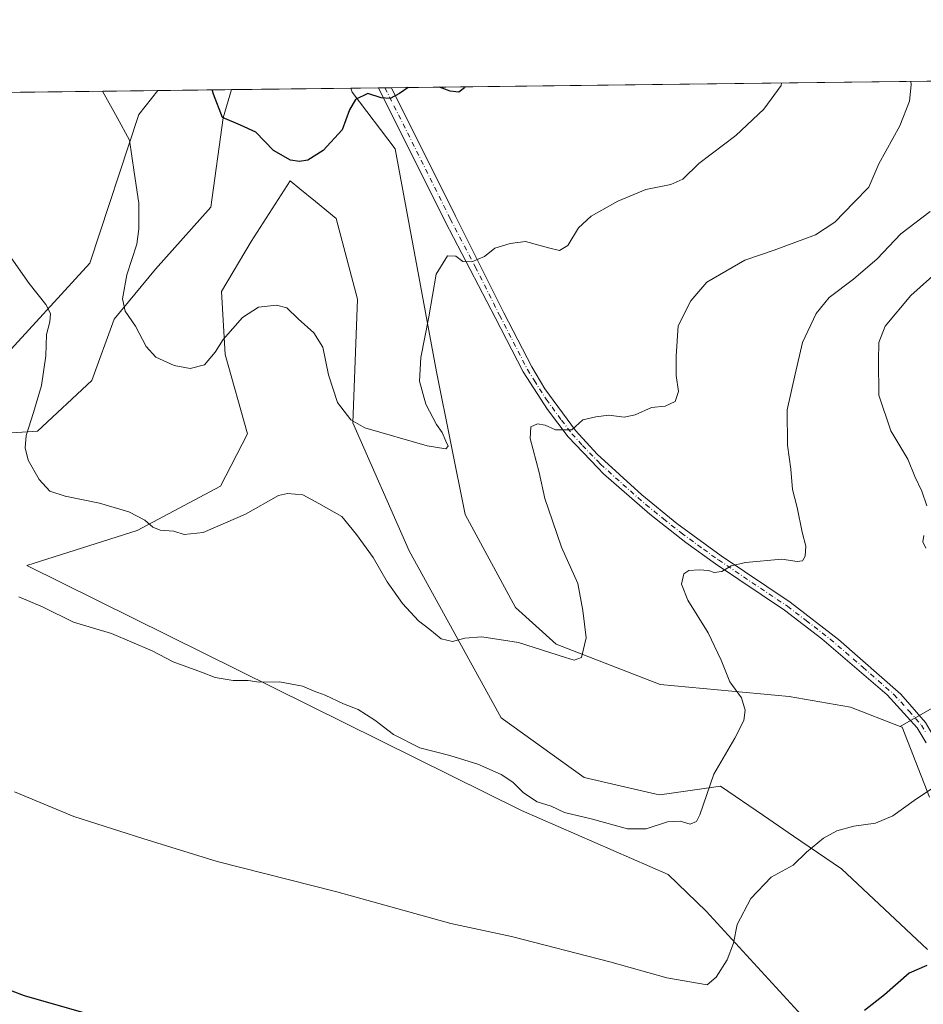
# Model space of a CAD drawing. Units: metres. Extents: x 583905 to 587372, y 4701175 to 4703534.
# Drawn here: x 585731 to 585976, y 4703266 to 4703533 of the extents above; entities that cross this region are included whole.
import ezdxf

# ---------------------------------------------------------------- set-up
doc = ezdxf.new("R2010")
doc.units = ezdxf.units.M
doc.header["$MEASUREMENT"] = 0
doc.linetypes.add('DGN Style 4', pattern=[2.6384748266838614, 1.318413404963828, -0.6592067024819142, 0.001648016756204785, -0.6592067024819142])
for name, color, linetype, lineweight in [('Arbolado forestal CxS', 92, 'Continuous', 0), ('Comarca CxS', 21, 'Continuous', 0), ('Comunidad Autónoma CxS', 142, 'Continuous', 0), ('Cultivos herbáceos CxS', 92, 'Continuous', 0), ('Curva de nivel maestra', 30, 'Continuous', 30), ('Curva de nivel normal', 30, 'Continuous', 0), ('Matorral CxS', 135, 'Continuous', 0), ('Municipio CxS', 4, 'Continuous', 0), ('Pista no pavimentada Cxs', 111, 'Continuous', 0), ('Pista no pavimentada eje', 91, 'DGN Style 4', 0), ('Provincia CxS', 1, 'Continuous', 0)]:
    doc.layers.add(name, color=color, linetype=linetype, lineweight=lineweight)

# ---------------------------------------------------------------- blocks, each defined once
blk = doc.blocks.new('*U7')
at = {"layer": 'Arbolado forestal CxS', "color": 92, "linetype": 'Continuous', "lineweight": 0}
blk.add_polyline3d([(585985.2550999997, 4703350.676100001, 469.4471999999951), (585969.6288999999, 4703341.725299999, 468.9955000000046), (585956.1070999998, 4703346.979499999, 468.1935999999987), (585939.5433, 4703349.860500001, 466.6206999999995), (585904.5573000005, 4703353.048900001, 462.1463999999978), (585876.4183, 4703363.982100001, 459.6947999999975), (585865.4435000002, 4703373.950300001, 458.969299999997), (585851.7605999997, 4703399.1283, 456.8034999999945), (585843.9824999999, 4703437.735900001, 455.8598999999958), (585832.8256999999, 4703498.218699999, 451.508600000001), (585821.1734999996, 4703513.519900001, 449.5969000000041), (585820.8491000002, 4703514.6182, 449.4533999999985), (586117.9594999999, 4703518.270500001, 440.573000000004)], dxfattribs=at)
blk.add_polyline3d([(585735.9584999997, 4703421.7161, 460.1938999999985), (585712.2005000003, 4703420.135700001, 463.7387000000017), (585693.1085000001, 4703422.3375, 464.9043999999994), (585691.0904999999, 4703428.6535, 464.5237000000052), (585705.6243000003, 4703432.726100001, 463.6361000000034), (585725.8047000002, 4703440.709899999, 461.9333999999944), (585750.0994999995, 4703467.191299999, 458.2685000000056), (585763.3517000005, 4703507.4539, 454.295299999998), (585768.5286999998, 4703513.975099999, 453.1879999999946), (585788.4544000002, 4703514.220000001, 449.7709000000032), (585786.2311000006, 4703506.5911, 450.2897999999987), (585782.8531, 4703482.388300001, 451.6021999999939), (585767.9112, 4703465.603499999, 454.0051999999997), (585756.7208000004, 4703452.061699999, 456.2700000000041), (585750.6653000005, 4703435.435699999, 457.1996000000072)], close=True, dxfattribs=at)
blk = doc.blocks.new('*U15')
at = {"layer": 'Cultivos herbáceos CxS', "color": 92, "linetype": 'Continuous', "lineweight": 0}
for points in [[(585589.6677999999, 4703511.7764, 457.4150999999983), (585768.5286999998, 4703513.975099999, 453.1879999999946), (585763.3517000005, 4703507.4539, 454.295299999998), (585750.0994999995, 4703467.191299999, 458.2685000000056), (585725.8047000002, 4703440.709899999, 461.9333999999944)], [(585712.2005000003, 4703420.135700001, 463.7387000000017), (585735.9584999997, 4703421.7161, 460.1938999999985), (585750.6653000005, 4703435.435699999, 457.1996000000072), (585756.7208000004, 4703452.061699999, 456.2700000000041), (585767.9112, 4703465.603499999, 454.0051999999997), (585782.8531, 4703482.388300001, 451.6021999999939), (585786.2311000006, 4703506.5911, 450.2897999999987), (585788.4544000002, 4703514.220000001, 449.7709000000032), (585820.8491000002, 4703514.6182, 449.4533999999985), (585821.1734999996, 4703513.519900001, 449.5969000000041), (585832.8256999999, 4703498.218699999, 451.508600000001), (585843.9824999999, 4703437.735900001, 455.8598999999958), (585851.7605999997, 4703399.1283, 456.8034999999945), (585865.4435000002, 4703373.950300001, 458.969299999997), (585876.4183, 4703363.982100001, 459.6947999999975), (585904.5573000005, 4703353.048900001, 462.1463999999978), (585939.5433, 4703349.860500001, 466.6206999999995), (585956.1070999998, 4703346.979499999, 468.1935999999987), (585969.6288999999, 4703341.725299999, 468.9955000000046), (585970.1766999997, 4703341.5123, 468.9934000000067), (585977.5006999997, 4703322.5845, 469.9655000000057)], [(585976.9672999998, 4703281.2785, 474.3196000000025), (585953.7153000003, 4703303.0997, 470.8574999999983), (585942.6464999998, 4703310.6801, 469.272299999997), (585940.6897, 4703312.020300001, 468.9496000000072), (585932.5800999999, 4703317.573100001, 467.5999000000011), (585920.9505000003, 4703325.5363, 465.2244000000064), (585904.4546999997, 4703323.187100001, 463.8212000000058), (585903.5192, 4703323.4035, 463.7835999999952), (585884.0482999999, 4703327.905300001, 463.3907000000036), (585861.5334000001, 4703344.021299999, 462.2373999999982), (585836.5909000002, 4703389.319300001, 458.0141000000004), (585821.3653999995, 4703423.989700001, 455.2725000000065), (585822.6288999999, 4703457.417099999, 452.3451999999961), (585816.8031000001, 4703479.274900001, 451.2724000000017), (585811.2018999998, 4703483.8893, 450.7286000000022), (585807.0209999997, 4703487.333500001, 450.3889999999956), (585804.4212999997, 4703489.475099999, 450.3570000000037), (585793.8157000003, 4703473.054099999, 451.8392000000022), (585785.801, 4703459.568700001, 452.9407000000065), (585786.7414999995, 4703442.432499999, 455.118100000007), (585792.8413000006, 4703420.940500001, 457.480899999995), (585785.4720999999, 4703406.831499999, 457.8133999999991), (585762.9058999997, 4703394.757099999, 460.5299999999989), (585733.0447000006, 4703385.285300001, 462.9674999999989), (585867.0551000005, 4703318.9813, 465.7638000000007), (585906.7450000001, 4703301.626300001, 467.2189000000071), (585917.0843000002, 4703291.645300001, 468.4247999999934), (585976.6728999997, 4703226.636499999, 476.4045000000042)]]:
    blk.add_polyline3d(points, dxfattribs=at)

msp = doc.modelspace()

# ---------------------------------------------------------------- linework, layer by layer
at = {"layer": 'Arbolado forestal CxS', "color": 92, "linetype": 'Continuous', "lineweight": 0, "extrusion": (0.03191550622495617, 0.0003923179692282806, 0.999490493476059), "elevation": 20991.87464308222, "flags": 128}
msp.add_lwpolyline([(4695958.704567987, -643258.3583196145), (4695958.704567987, -643544.6865247485)], dxfattribs=at)
at = {"layer": 'Arbolado forestal CxS', "color": 92, "linetype": 'Continuous', "lineweight": 0, "extrusion": (0.1689994501563711, 0.002077962902997457, 0.9856139548104107), "elevation": 109214.9552230392, "flags": 128}
msp.add_lwpolyline([(4695956.590854048, -634218.0050013883), (4695956.590854049, -634238.223065537)], dxfattribs=at)
at = {"layer": 'Arbolado forestal CxS', "color": 92, "linetype": 'Continuous', "lineweight": 0, "extrusion": (-0.03755013405463145, -0.0004613606637067888, 0.9992946385220013), "elevation": -23718.53166882489, "flags": 128}
msp.add_lwpolyline([(-4695962.480830577, 643125.0599663426), (-4695962.480830576, 643132.5374045696)], dxfattribs=at)
at = {"layer": 'Arbolado forestal CxS', "color": 92, "linetype": 'Continuous', "lineweight": 0, "extrusion": (0.006673177974026248, 8.216686050677043e-05, 0.9999777307242067), "elevation": 4745.533868069211, "flags": 128}
msp.add_lwpolyline([(585812.2755487256, 4703514.335952018), (585814.0135874363, 4703514.357352018)], dxfattribs=at)
at = {"layer": 'Arbolado forestal CxS', "color": 92, "linetype": 'Continuous', "lineweight": 0, "extrusion": (0.00609091104462979, 7.526125981896804e-05, 0.9999814473970952), "elevation": 4371.945475549364, "flags": 128}
msp.add_lwpolyline([(585816.4524663072, 4703514.415682833), (585818.1924985946, 4703514.437182833)], dxfattribs=at)
at = {"layer": 'Arbolado forestal CxS', "color": 92, "linetype": 'Continuous', "lineweight": 0}
for points in [[(585768.5286999998, 4703513.975199999, 453.1879999999946), (585763.3517000005, 4703507.4539, 454.295299999998), (585750.0994999995, 4703467.191299999, 458.2685000000056), (585725.8047000002, 4703440.709899999, 461.9333999999944), (585705.6243000003, 4703432.726100001, 463.6361000000034), (585691.0904999999, 4703428.6535, 464.5237000000052), (585693.1085000001, 4703422.3375, 464.9043999999994), (585712.2005000003, 4703420.135700001, 463.7387000000017), (585735.9584999997, 4703421.7161, 460.1938999999985), (585750.6653000005, 4703435.435699999, 457.1996000000072), (585756.7208000004, 4703452.061699999, 456.2700000000041), (585767.9112, 4703465.603499999, 454.0051999999997), (585782.8531, 4703482.388300001, 451.6021999999939), (585786.2311000006, 4703506.5911, 450.2897999999987), (585788.4544000002, 4703514.220100001, 449.7709000000032)], [(585820.8491000002, 4703514.6183, 449.4533999999985), (585821.1734999996, 4703513.519900001, 449.5969000000041), (585832.8256999999, 4703498.218699999, 451.508600000001), (585843.9824999999, 4703437.735900001, 455.8598999999958), (585851.7605999997, 4703399.1283, 456.8034999999945), (585865.4435000002, 4703373.950300001, 458.969299999997), (585876.4183, 4703363.982100001, 459.6947999999975), (585904.5573000005, 4703353.048900001, 462.1463999999978), (585939.5433, 4703349.860500001, 466.6206999999995), (585956.1070999998, 4703346.979499999, 468.1935999999987), (585969.6288999999, 4703341.725299999, 468.9955000000046)], [(586089.2533, 4703308.110500001, 468.3745999999956), (586058.5717000002, 4703334.830700001, 470.040399999998), (586032.9161, 4703348.9857, 470.5779999999941), (586005.4691000005, 4703356.754899999, 470.7885999999999), (585985.2550999997, 4703350.676100001, 469.4471999999951), (585969.6288999999, 4703341.725299999, 468.9955000000046)]]:
    msp.add_polyline3d(points, dxfattribs=at)
at = {"layer": 'Comarca CxS', "color": 21, "linetype": 'Continuous', "lineweight": 0, "flags": 128}
msp.add_lwpolyline([(584494.5376137262, 4701184.770061245), (583933.0400006274, 4701177.869982965), (583905.2300006296, 4703491.069982941), (587330.010000654, 4703533.16998294), (587334.5623999992, 4703169.420399999), (587339.6198999995, 4702765.306999999), (587354.2067999989, 4701599.7697), (587358.9600006541, 4701219.969982965)], close=True, dxfattribs=at)
at = {"layer": 'Comunidad Autónoma CxS', "color": 142, "linetype": 'Continuous', "lineweight": 0, "flags": 128}
msp.add_lwpolyline([(584494.5376137262, 4701184.770061245), (583933.0400006274, 4701177.869982965), (583905.2300006296, 4703491.069982941), (587330.010000654, 4703533.16998294), (587334.5623999992, 4703169.420399999), (587339.6198999995, 4702765.306999999), (587354.2067999989, 4701599.7697), (587358.9600006541, 4701219.969982965)], close=True, dxfattribs=at)
at = {"layer": 'Cultivos herbáceos CxS', "color": 92, "linetype": 'Continuous', "lineweight": 0, "extrusion": (0.0236232834260986, 0.0002903829229345455, 0.9997208891275247), "elevation": 15656.65761963244, "flags": 128}
msp.add_lwpolyline([(4695958.807328485, -643167.3560009666), (4695958.807328486, -643346.2803530404)], dxfattribs=at)
at = {"layer": 'Cultivos herbáceos CxS', "color": 92, "linetype": 'Continuous', "lineweight": 0, "extrusion": (0.009799004493679512, 0.0001204503062812125, 0.999951981348433), "elevation": 6756.432727036186, "flags": 128}
msp.add_lwpolyline([(585755.9224704055, 4703513.440305546), (585788.3188262697, 4703513.838505547)], dxfattribs=at)
at = {"layer": 'Cultivos herbáceos CxS', "color": 92, "linetype": 'Continuous', "lineweight": 0}
for points in [[(585768.5286999998, 4703513.975199999, 453.1879999999946), (585763.3517000005, 4703507.4539, 454.295299999998), (585750.0994999995, 4703467.191299999, 458.2685000000056), (585725.8047000002, 4703440.709899999, 461.9333999999944), (585705.6243000003, 4703432.726100001, 463.6361000000034), (585691.0904999999, 4703428.6535, 464.5237000000052), (585693.1085000001, 4703422.3375, 464.9043999999994), (585712.2005000003, 4703420.135700001, 463.7387000000017), (585735.9584999997, 4703421.7161, 460.1938999999985), (585750.6653000005, 4703435.435699999, 457.1996000000072), (585756.7208000004, 4703452.061699999, 456.2700000000041), (585767.9112, 4703465.603499999, 454.0051999999997), (585782.8531, 4703482.388300001, 451.6021999999939), (585786.2311000006, 4703506.5911, 450.2897999999987), (585788.4544000002, 4703514.220100001, 449.7709000000032)], [(585820.8491000002, 4703514.6183, 449.4533999999985), (585821.1734999996, 4703513.519900001, 449.5969000000041), (585832.8256999999, 4703498.218699999, 451.508600000001), (585843.9824999999, 4703437.735900001, 455.8598999999958), (585851.7605999997, 4703399.1283, 456.8034999999945), (585865.4435000002, 4703373.950300001, 458.969299999997), (585876.4183, 4703363.982100001, 459.6947999999975), (585904.5573000005, 4703353.048900001, 462.1463999999978), (585939.5433, 4703349.860500001, 466.6206999999995), (585956.1070999998, 4703346.979499999, 468.1935999999987), (585969.6288999999, 4703341.725299999, 468.9955000000046)], [(585976.9672999998, 4703281.2785, 474.3196000000025), (585953.7153000003, 4703303.0997, 470.8574999999983), (585942.6464999998, 4703310.6801, 469.272299999997), (585940.6897, 4703312.020300001, 468.9496000000072), (585932.5800999999, 4703317.573100001, 467.5999000000011), (585920.9505000003, 4703325.5363, 465.2244000000064), (585904.4546999997, 4703323.187100001, 463.8212000000058), (585903.5192, 4703323.4035, 463.7835999999952), (585884.0482999999, 4703327.905300001, 463.3907000000036), (585861.5334000001, 4703344.021299999, 462.2373999999982), (585836.5909000002, 4703389.319300001, 458.0141000000004), (585821.3653999995, 4703423.989700001, 455.2725000000065), (585822.6288999999, 4703457.417099999, 452.3451999999961), (585816.8031000001, 4703479.274900001, 451.2724000000017), (585811.2018999998, 4703483.8893, 450.7286000000022), (585807.0209999997, 4703487.333500001, 450.3889999999956), (585804.4212999997, 4703489.475099999, 450.3570000000037), (585793.8157000003, 4703473.054099999, 451.8392000000022), (585785.801, 4703459.568700001, 452.9407000000065), (585786.7414999995, 4703442.432499999, 455.118100000007), (585792.8413000006, 4703420.940500001, 457.480899999995), (585785.4720999999, 4703406.831499999, 457.8133999999991), (585762.9058999997, 4703394.757099999, 460.5299999999989), (585733.0447000006, 4703385.285300001, 462.9674999999989), (585867.0551000005, 4703318.9813, 465.7638000000007), (585906.7450000001, 4703301.626300001, 467.2189000000071), (585917.0843000002, 4703291.645300001, 468.4247999999934), (585976.6728999997, 4703226.636499999, 476.4045000000042)], [(585969.6288999999, 4703341.725299999, 468.9955000000046), (585970.1766999997, 4703341.5123, 468.9934000000067), (585977.5006999997, 4703322.5845, 469.9655000000057)]]:
    msp.add_polyline3d(points, dxfattribs=at)
at = {"layer": 'Curva de nivel maestra', "color": 30, "linetype": 'Continuous', "lineweight": 30, "flags": 128}
for points, elevation in [([(585836.3037, 4703514.8082), (585834.0099999999, 4703513.200099999), (585831.4600000001, 4703511.790100001), (585829.0700000003, 4703511.9901), (585825.3899999997, 4703513.140100001), (585822.0800000001, 4703511.5601), (585820.4400000004, 4703508.780099999), (585818.5, 4703503.3101), (585813.29, 4703497.700099999), (585809.1500000004, 4703495.120100001), (585806.9000000004, 4703494.710100001), (585804.5, 4703495.100099999), (585799.9000000004, 4703497.700099999), (585795.0899999999, 4703502.6601), (585790.9199999999, 4703504.620100001), (585786.0800000001, 4703506.690099999), (585783.5899999999, 4703513.030099999), (585783.2751000002, 4703514.156300001)], 450), ([(585851.7181000002, 4703514.9977), (585851.5999999996, 4703514.720100001), (585850.04, 4703513.530099999), (585847.6699999999, 4703513.770099999), (585844.8400999998, 4703514.913100001)], 450), ([(585976.8300000001, 4703276.9801), (585972.0599999996, 4703274.880100001), (585965.3600000005, 4703269.050100001), (585959.9299999997, 4703264.7301)], 475), ([(585753.54, 4703262.690099999), (585732.4299999997, 4703268.7401), (585715.6600000003, 4703275.030099999)], 475)]:
    msp.add_lwpolyline(points, dxfattribs=dict(at, elevation=elevation))
at = {"layer": 'Curva de nivel normal', "color": 30, "linetype": 'Continuous', "lineweight": 0, "flags": 128}
for points, elevation in [([(585972.4631000003, 4703516.482100001), (585972.5499999998, 4703515.540100001), (585972.1299999999, 4703511.0601), (585969.5, 4703504.390100001), (585963.8300000001, 4703494.100099999), (585961.0800000001, 4703487.840100001), (585957.04, 4703483.630100001), (585951.9100000003, 4703478.280099999), (585946.6500000004, 4703474.9001), (585935.4600000001, 4703470.7401), (585927.5, 4703468.0001), (585917.2599999999, 4703462.0801), (585912.8600000005, 4703456.970100001), (585909.4299999997, 4703450.2501), (585908.8799999999, 4703442.050100001), (585908.9100000003, 4703436.7501), (585909.5800000001, 4703432.470100001), (585908.6699999999, 4703429.710100001), (585905.9199999999, 4703428.4801), (585902.2400000002, 4703428.120100001), (585897.8600000005, 4703426.140100001), (585894.8200000003, 4703425.5101), (585890.6500000004, 4703426.0801), (585887.1500000004, 4703425.5801), (585883.6500000004, 4703424.770099999), (585880.7100000001, 4703422.0601), (585876.2300000004, 4703422.030099999), (585873.4100000003, 4703423.3101), (585871.3300000001, 4703423.6801), (585869.54, 4703422.850099999), (585869.3600000005, 4703419.7301), (585871.8499999996, 4703410.4801), (585873.3099999996, 4703403.4801), (585875.4400000004, 4703397.4301), (585877.8600000005, 4703390.290100001), (585882.2999999998, 4703380.460100001), (585883.6399999997, 4703373.130100001), (585884.5700000003, 4703365.7301), (585883.2999999998, 4703360.4301), (585881.29, 4703359.710100001), (585878.9600000001, 4703360.350099999), (585866.2100000001, 4703364.460100001), (585856.3300000001, 4703365.950099999), (585851.6500000004, 4703365.600099999), (585848.3399999999, 4703364.7601), (585845.2699999996, 4703365.460100001), (585842.2000000002, 4703367.960100001), (585839.1100000005, 4703370.280099999), (585834.8300000001, 4703375.0001), (585830.6799999997, 4703380.880100001), (585826.8300000001, 4703387.450099999), (585822.3300000001, 4703393.7401), (585818.4000000004, 4703398.590100001), (585812.1799999997, 4703402.130100001), (585807.7800000003, 4703404.4301), (585803.6500000004, 4703404.850099999), (585801.1799999997, 4703404.290100001), (585792.2599999999, 4703399.1801), (585780.7999999998, 4703394.2401), (585775.6699999999, 4703393.7301), (585772.8799999999, 4703394.630100001), (585769.1699999999, 4703394.9001), (585767.1799999997, 4703395.6801), (585765.0300000003, 4703397.590100001), (585760.6600000003, 4703399.850099999), (585752.7699999996, 4703402.190099999), (585743.4400000004, 4703404.090100001), (585739.2999999998, 4703405.4801), (585736.4199999999, 4703408.600099999), (585733.4500000002, 4703413.880100001), (585732.6500000004, 4703417.1601), (585732.8700000001, 4703420.530099999), (585734.9000000004, 4703426.7501), (585737.0499999998, 4703434.030099999), (585738.2199999997, 4703442.110099999), (585738.4199999999, 4703447.9101), (585739.25, 4703451.340100001), (585739.4500000002, 4703453.610099999), (585738.1799999997, 4703456.030099999), (585733.7100000001, 4703461.720100001), (585728.8200000003, 4703468.620100001)], 460), ([(585937.4659000002, 4703516.051899999), (585937.3200000003, 4703515.3301), (585932.6699999999, 4703508.970100001), (585925.0800000001, 4703501.8101), (585915.0700000003, 4703494.200099999), (585910.7699999996, 4703490.0101), (585907.5, 4703488.5601), (585900.7199999997, 4703487.140100001), (585893.1299999999, 4703484.040100001), (585885.9000000004, 4703479.960100001), (585882.4600000001, 4703476.7401), (585879.54, 4703471.9801), (585877.3200000003, 4703470.640100001), (585874.3200000003, 4703471.3301), (585868.1500000004, 4703473.090100001), (585863.9699999997, 4703472.550100001), (585859.8099999996, 4703471.300100001), (585856.9800000004, 4703469.040100001), (585853.6100000005, 4703467.590100001), (585851.1799999997, 4703467.640100001), (585849.2800000003, 4703469.090100001), (585847.0099999999, 4703469.2301), (585843.9400000004, 4703464.220100001), (585841.9500000002, 4703452.640100001), (585839.7599999999, 4703441.6801), (585839.4199999999, 4703435.2501), (585841.1299999999, 4703429.0101), (585844.0099999999, 4703423.520099999), (585845.5300000003, 4703421.370100001), (585846.5099999999, 4703419.020099999), (585847.1699999999, 4703417.6801), (585846.5300000003, 4703416.920100001), (585841.5199999996, 4703417.690099999), (585824.5599999996, 4703422.5801), (585820.7800000003, 4703424.780099999), (585817.1699999999, 4703429.5001), (585814.7300000004, 4703437.0001), (585813.1900000004, 4703444.470100001), (585810.7800000003, 4703448.380100001), (585806.5199999996, 4703452.1601), (585803.4400000004, 4703455.120100001), (585800.6600000003, 4703455.870100001), (585795.8200000003, 4703455.290100001), (585791.4800000004, 4703452.5001), (585786.1900000004, 4703446.4901), (585784.0700000003, 4703443.0701), (585781.1799999997, 4703439.6501), (585777.3099999996, 4703438.720100001), (585772.9800000004, 4703439.5001), (585768.0300000003, 4703441.770099999), (585765.4000000004, 4703444.6501), (585762.5, 4703450.1601), (585759.7300000004, 4703454.170100001), (585758.9299999997, 4703457.520099999), (585760.1699999999, 4703464.090100001), (585762.8799999999, 4703472.340100001), (585763.3600000005, 4703476.540100001), (585763.4000000004, 4703483.4901), (585762.1100000005, 4703491.8301), (585760.8200000003, 4703500.5701), (585757.5, 4703506.6801), (585753.5268999999, 4703513.7907)], 455), ([(585977.75, 4703481.190099999), (585969.7599999999, 4703475.1801), (585963.3200000003, 4703468.420100001), (585956.9900000002, 4703462.850099999), (585950.3200000003, 4703457.940099999), (585946.8600000005, 4703453.5801), (585943.1699999999, 4703445.6801), (585941.1399999997, 4703437.1601), (585938.9500000002, 4703427.440099999), (585939.0800000001, 4703417.940099999), (585939.9400000004, 4703411.4301), (585940.4000000004, 4703405.870100001), (585941.6600000003, 4703401.050100001), (585943.0700000003, 4703394.380100001), (585944.0599999996, 4703390.5101), (585943.8499999996, 4703387.8201), (585943.1799999997, 4703386.5701), (585941.7400000002, 4703386.390100001), (585937.5599999996, 4703387.050100001), (585927.7300000004, 4703386.130100001), (585923.7800000003, 4703385.210100001), (585921.3200000003, 4703383.720100001), (585919.25, 4703383.4101), (585917.7000000002, 4703383.9801), (585915.1900000004, 4703384.1601), (585912.3200000003, 4703384.0001), (585910.9699999997, 4703383.040100001), (585910.3799999999, 4703380.270099999), (585912.0599999996, 4703375.890100001), (585917.5599999996, 4703367.040100001), (585921.1299999999, 4703359.630100001), (585923.4600000001, 4703353.790100001), (585926.5899999999, 4703349.460100001), (585927.6299999999, 4703346.130100001), (585927.2599999999, 4703343.350099999), (585924.8499999996, 4703338.5101), (585919.1699999999, 4703328.8101), (585915.3300000001, 4703317.7301), (585914.4299999997, 4703316.0001), (585912.7599999999, 4703315.280099999), (585910.0499999998, 4703316.020099999), (585906.5499999998, 4703315.8301), (585900.7599999999, 4703313.940099999), (585895.7100000001, 4703314.0101), (585885.8799999999, 4703316.690099999), (585878.7199999997, 4703318.380100001), (585875.0999999996, 4703320.140100001), (585871.3200000003, 4703321.2501), (585867.5499999998, 4703323.720100001), (585864.7199999997, 4703326.5801), (585861.5099999999, 4703328.710100001), (585855.2199999997, 4703331.520099999), (585847.6399999997, 4703333.860099999), (585839.4800000004, 4703335.960100001), (585832.3399999999, 4703339.520099999), (585827.3300000001, 4703343.4101), (585822.7599999999, 4703346.2601), (585818.8399999999, 4703347.880100001), (585813.9000000004, 4703350.220100001), (585810.8700000001, 4703351.2401), (585807.7000000002, 4703352.6501), (585801.5099999999, 4703353.790100001), (585795.9800000004, 4703353.6801), (585792.9800000004, 4703354.130100001), (585788.9800000004, 4703354.1601), (585784.0700000003, 4703354.970100001), (585780.3399999999, 4703356.420100001), (585772.6500000004, 4703359.2401), (585766.9900000002, 4703362.170100001), (585755.9800000004, 4703366.9001), (585745.6600000003, 4703370.0001), (585737.5099999999, 4703374.0001), (585730.9299999997, 4703376.8201)], 465), ([(585985.1600000003, 4703469.780099999), (585972.4900000002, 4703458.4901), (585965.4900000002, 4703450.190099999), (585963.7800000003, 4703445.7301), (585963.7199999997, 4703440.880100001), (585963.8399999999, 4703431.460100001), (585967.04, 4703421.790100001), (585971.6900000004, 4703414.140100001), (585973.54, 4703409.4301), (585975.4400000004, 4703405.470100001), (585976.8499999996, 4703401.4801)], 470), ([(585975.9900000002, 4703393.440099999), (585975.7100000001, 4703391.720100001), (585976.5499999998, 4703390.040100001)], 470), ([(585979.1799999997, 4703325.520099999), (585973.3700000001, 4703321.690099999), (585967.6500000004, 4703317.460100001), (585962.8799999999, 4703315.540100001), (585957.0199999996, 4703314.690099999), (585952.4800000004, 4703313.450099999), (585948.8700000001, 4703311.470100001), (585944.25, 4703307.640100001), (585940.5700000003, 4703304.130100001), (585934.6500000004, 4703300.890100001), (585929.1600000003, 4703295.140100001), (585925.4400000004, 4703288.020099999), (585924.4100000003, 4703282.9801), (585922.7599999999, 4703278.520099999), (585919.7999999998, 4703273.8201), (585917.3200000003, 4703271.7601), (585906.4400000004, 4703273.610099999), (585890.9699999997, 4703277.960100001), (585864.3700000001, 4703284.770099999), (585847.9000000004, 4703288.340100001), (585816.9800000004, 4703296.9301), (585784.6200000001, 4703305.1601), (585764.5199999996, 4703311.380100001), (585745.8300000001, 4703317.360099999), (585729.7000000002, 4703323.970100001)], 470)]:
    msp.add_lwpolyline(points, dxfattribs=dict(at, elevation=elevation))
at = {"layer": 'Matorral CxS', "color": 135, "linetype": 'Continuous', "lineweight": 0}
for points in [[(585976.6728999997, 4703226.636499999, 476.4045000000042), (585917.0843000002, 4703291.645300001, 468.4247999999934), (585906.7450000001, 4703301.626300001, 467.2189000000071), (585867.0551000005, 4703318.9813, 465.7638000000007), (585733.0447000006, 4703385.285300001, 462.9674999999989), (585762.9058999997, 4703394.757099999, 460.5299999999989), (585785.4720999999, 4703406.831499999, 457.8133999999991), (585792.8413000006, 4703420.940500001, 457.480899999995), (585786.7414999995, 4703442.432499999, 455.118100000007), (585785.801, 4703459.568700001, 452.9407000000065), (585793.8157000003, 4703473.054099999, 451.8392000000022), (585804.4212999997, 4703489.475099999, 450.3570000000037), (585807.0209999997, 4703487.333500001, 450.3889999999956), (585811.2018999998, 4703483.8893, 450.7286000000022), (585816.8031000001, 4703479.274900001, 451.2724000000017), (585822.6288999999, 4703457.417099999, 452.3451999999961), (585821.3653999995, 4703423.989700001, 455.2725000000065), (585836.5909000002, 4703389.319300001, 458.0141000000004), (585861.5334000001, 4703344.021299999, 462.2373999999982), (585884.0482999999, 4703327.905300001, 463.3907000000036), (585903.5192, 4703323.4035, 463.7835999999952), (585904.4546999997, 4703323.187100001, 463.8212000000058), (585920.9505000003, 4703325.5363, 465.2244000000064), (585932.5800999999, 4703317.573100001, 467.5999000000011), (585940.6897, 4703312.020300001, 468.9496000000072), (585942.6464999998, 4703310.6801, 469.272299999997), (585953.7153000003, 4703303.0997, 470.8574999999983), (585976.9672999998, 4703281.2785, 474.3196000000025)], [(585976.9672999998, 4703281.2785, 474.3196000000025), (585953.7153000003, 4703303.0997, 470.8574999999983), (585942.6464999998, 4703310.6801, 469.272299999997), (585940.6897, 4703312.020300001, 468.9496000000072), (585932.5800999999, 4703317.573100001, 467.5999000000011), (585920.9505000003, 4703325.5363, 465.2244000000064), (585904.4546999997, 4703323.187100001, 463.8212000000058), (585903.5192, 4703323.4035, 463.7835999999952), (585884.0482999999, 4703327.905300001, 463.3907000000036), (585861.5334000001, 4703344.021299999, 462.2373999999982), (585836.5909000002, 4703389.319300001, 458.0141000000004), (585821.3653999995, 4703423.989700001, 455.2725000000065), (585822.6288999999, 4703457.417099999, 452.3451999999961), (585816.8031000001, 4703479.274900001, 451.2724000000017), (585811.2018999998, 4703483.8893, 450.7286000000022), (585807.0209999997, 4703487.333500001, 450.3889999999956), (585804.4212999997, 4703489.475099999, 450.3570000000037), (585793.8157000003, 4703473.054099999, 451.8392000000022), (585785.801, 4703459.568700001, 452.9407000000065), (585786.7414999995, 4703442.432499999, 455.118100000007), (585792.8413000006, 4703420.940500001, 457.480899999995), (585785.4720999999, 4703406.831499999, 457.8133999999991), (585762.9058999997, 4703394.757099999, 460.5299999999989), (585733.0447000006, 4703385.285300001, 462.9674999999989), (585867.0551000005, 4703318.9813, 465.7638000000007), (585906.7450000001, 4703301.626300001, 467.2189000000071), (585917.0843000002, 4703291.645300001, 468.4247999999934), (585976.6728999997, 4703226.636499999, 476.4045000000042)], [(586089.2533, 4703308.110500001, 468.3745999999956), (586058.5717000002, 4703334.830700001, 470.040399999998), (586032.9161, 4703348.9857, 470.5779999999941), (586005.4691000005, 4703356.754899999, 470.7885999999999), (585985.2550999997, 4703350.676100001, 469.4471999999951), (585969.6288999999, 4703341.725299999, 468.9955000000046)], [(585977.5006999997, 4703322.5845, 469.9655000000057), (585970.1766999997, 4703341.5123, 468.9934000000067), (585969.6288999999, 4703341.725299999, 468.9955000000046), (585985.2550999997, 4703350.676100001, 469.4471999999951)], [(585969.6288999999, 4703341.725299999, 468.9955000000046), (585970.1766999997, 4703341.5123, 468.9934000000067), (585977.5006999997, 4703322.5845, 469.9655000000057)]]:
    msp.add_polyline3d(points, dxfattribs=at)
at = {"layer": 'Municipio CxS', "color": 4, "linetype": 'Continuous', "lineweight": 0, "flags": 128}
msp.add_lwpolyline([(584494.5376137262, 4701184.770061245), (583933.0400006274, 4701177.869982965), (583905.2300006296, 4703491.069982941), (587330.010000654, 4703533.16998294), (587334.5623999992, 4703169.420399999), (587339.6198999995, 4702765.306999999), (587354.2067999989, 4701599.7697), (587358.9600006541, 4701219.969982965)], close=True, dxfattribs=at)
at = {"layer": 'Pista no pavimentada Cxs', "color": 111, "linetype": 'Continuous', "lineweight": 0, "extrusion": (-0.0779275415915578, -0.0009589703220056829, 0.9969585641527022), "elevation": -49714.09348842454, "flags": 128}
msp.add_lwpolyline([(-4695949.998057414, 641738.0903333493), (-4695949.998057414, 641741.5792078743)], dxfattribs=at)
at = {"layer": 'Pista no pavimentada Cxs', "color": 111, "linetype": 'Continuous', "lineweight": 0}
for points in [[(585976.6001000004, 4703337.300100001, 469.3911999999983), (585974.2100999998, 4703341.370100001, 469.1970000000001), (585966.0800999999, 4703350.2601, 468.519100000005), (585948.3800999997, 4703365.4901, 466.943299999999), (585938.2701000003, 4703373.200099999, 466.2837), (585919.6101000002, 4703385.7501, 464.9856), (585911.5000999998, 4703391.5801, 464.2611999999936), (585901.7801000001, 4703399.210100001, 463.2232999999979), (585889.2500999998, 4703410.170100001, 461.5561000000016), (585887.6901000004, 4703411.790100001, 461.2655999999988), (585879.6601, 4703420.140100001, 460.4333999999944), (585874.0401, 4703427.5601, 459.6459999999934), (585867.4901000002, 4703437.770099999, 458.5881999999983), (585859.9001000002, 4703452.520099999, 457.1037999999971), (585846.3601000002, 4703478.4901, 453.7681000000011), (585828.3207, 4703514.710100001, 449.9668999999994), (585831.7987000003, 4703514.752800001, 450.2388000000064), (585831.8000999996, 4703514.7501, 450.2388999999966), (585849.1501000002, 4703479.9101, 453.882500000007), (585862.2600999996, 4703453.7301, 457.1083999999974), (585869.7901, 4703439.090100001, 458.8221999999951), (585873.3701, 4703433.190099999, 459.3323999999994), (585881.6700999998, 4703421.870100001, 460.5035000000062), (585887.5701000001, 4703415.475099999, 461.084400000007), (585899.6501000002, 4703404.4301, 463.0782000000036), (585909.1201, 4703396.7301, 463.8044999999984), (585921.1201, 4703387.920100001, 464.9796000000061), (585939.8101000004, 4703375.350099999, 466.2700999999943), (585952.8800999997, 4703365.2601, 467.4918999999937), (585969.7401000002, 4703350.450099999, 468.6713000000018), (585976.4801000003, 4703342.770099999, 469.2384000000021)], [(585976.6001000004, 4703337.300100001, 469.3911999999983), (585974.2100999998, 4703341.370100001, 469.1970000000001), (585966.0800999999, 4703350.2601, 468.519100000005), (585948.3800999997, 4703365.4901, 466.943299999999), (585938.2701000003, 4703373.200099999, 466.2837), (585919.6101000002, 4703385.7501, 464.9856), (585911.5000999998, 4703391.5801, 464.2611999999936), (585901.7801000001, 4703399.210100001, 463.2232999999979), (585889.2500999998, 4703410.170100001, 461.5561000000016), (585887.6901000004, 4703411.790100001, 461.2655999999988), (585879.6601, 4703420.140100001, 460.4333999999944), (585874.0401, 4703427.5601, 459.6459999999934), (585867.4901000002, 4703437.770099999, 458.5881999999983), (585859.9001000002, 4703452.520099999, 457.1037999999971), (585846.3601000002, 4703478.4901, 453.7681000000011), (585828.3207, 4703514.710100001, 449.9668999999994)], [(585831.7987000003, 4703514.752900001, 450.2388000000064), (585831.8000999996, 4703514.7501, 450.2388999999966), (585849.1501000002, 4703479.9101, 453.882500000007), (585862.2600999996, 4703453.7301, 457.1083999999974), (585869.7901, 4703439.090100001, 458.8221999999951), (585873.3701, 4703433.190099999, 459.3323999999994), (585881.6700999998, 4703421.870100001, 460.5035000000062), (585887.5701000001, 4703415.475099999, 461.084400000007), (585899.6501000002, 4703404.4301, 463.0782000000036), (585909.1201, 4703396.7301, 463.8044999999984), (585921.1201, 4703387.920100001, 464.9796000000061), (585939.8101000004, 4703375.350099999, 466.2700999999943), (585952.8800999997, 4703365.2601, 467.4918999999937), (585969.7401000002, 4703350.450099999, 468.6713000000018), (585976.4801000003, 4703342.770099999, 469.2384000000021), (585978.9901000002, 4703338.460100001, 469.4697000000015), (585980.4101, 4703334.800100001, 469.6719000000012), (585982.0701000001, 4703328.460100001, 470.073000000004), (585983.0401, 4703323.5801, 470.4633999999933), (585983.3800999997, 4703320.620100001, 470.716499999995), (585983.4600999998, 4703308.870100001, 471.7617999999929), (585982.0900999998, 4703286.190099999, 474.0173000000068)]]:
    msp.add_polyline3d(points, dxfattribs=at)
at = {"layer": 'Pista no pavimentada eje', "color": 91, "linetype": 'DGN Style 4', "lineweight": 0}
msp.add_polyline3d([(585830.0586999999, 4703514.7314, 450.1013999999996), (585847.7550999997, 4703479.200099999, 453.7151000000013), (585854.5251000002, 4703466.215100001, 455.4707000000053), (585861.0800999999, 4703453.1251, 457.0834999999934), (585868.6401000004, 4703438.4301, 458.6474000000017), (585870.4301000005, 4703435.4801, 458.9213000000018), (585873.7050999999, 4703430.3751, 459.5182000000059), (585877.8551000003, 4703424.715100001, 459.9459999999963), (585880.6651, 4703421.005100001, 460.4478999999993), (585883.5800999999, 4703417.840100001, 460.6894999999931), (585887.6300999997, 4703413.6325, 461.1462000000029), (585888.4451000001, 4703412.790100001, 461.2669000000024), (585894.4501, 4703407.300100001, 462.1472000000067), (585900.7150999998, 4703401.8201, 462.9279999999999), (585905.4501, 4703397.970100001, 463.5549000000028), (585910.3101000004, 4703394.155099999, 464.0488000000041), (585916.3101000004, 4703389.7501, 464.6940000000032), (585920.3651000002, 4703386.835100001, 464.9063000000024), (585939.0401, 4703374.2751, 466.2602999999945), (585944.0950999996, 4703370.420100001, 466.5426000000007), (585950.6300999997, 4703365.3751, 467.1977000000043), (585959.4801000003, 4703357.7601, 467.8059999999969), (585967.9101, 4703350.3551, 468.5635000000038), (585971.9751000004, 4703345.9101, 468.9043999999994), (585975.3450999996, 4703342.0701, 469.2121000000043), (585976.5401, 4703340.0351, 469.3120999999956)], dxfattribs=at)
at = {"layer": 'Provincia CxS', "color": 1, "linetype": 'Continuous', "lineweight": 0, "flags": 128}
msp.add_lwpolyline([(584494.5376137262, 4701184.770061245), (583933.0400006274, 4701177.869982965), (583905.2300006296, 4703491.069982941), (587330.010000654, 4703533.16998294), (587334.5623999992, 4703169.420399999), (587339.6198999995, 4702765.306999999), (587354.2067999989, 4701599.7697), (587358.9600006541, 4701219.969982965)], close=True, dxfattribs=at)

# ---------------------------------------------------------------- block references
at = {"layer": 'Arbolado forestal CxS', "color": 92, "linetype": 'Continuous', "lineweight": 0}
msp.add_blockref('*U7', (0, 0), dxfattribs=at)
at = {"layer": 'Cultivos herbáceos CxS', "color": 92, "linetype": 'Continuous', "lineweight": 0}
msp.add_blockref('*U15', (0, 0), dxfattribs=at)

doc.saveas('drawing.dxf')
